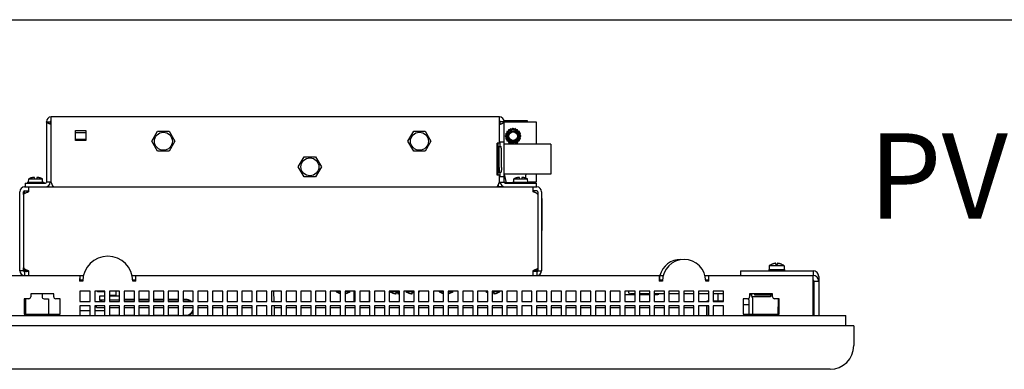
# Model space of a CAD drawing. Extents: x 0 to 34, y 0 to 22.
# Drawn here: x 5.8 to 17.3, y 17.9 to 22 of the extents above; entities that cross this region are included whole.
import ezdxf
from ezdxf.enums import TextEntityAlignment as Align

# ---------------------------------------------------------------- set-up
doc = ezdxf.new("R2010")
doc.units = 0
doc.header["$LTSCALE"] = 1.87
doc.layers.get('0').update_dxf_attribs({"linetype": 'CONTINUOUS'})
doc.styles.add('TEXTSTYLE_1', font='txt', dxfattribs={"width": 0.8})

msp = doc.modelspace()

# ---------------------------------------------------------------- linework, layer by layer
at = {"color": 7, "linetype": 'CONTINUOUS'}
for p, q in [((0, 22), (34, 22)), ((6.08203, 20.80344), (6.12703, 20.80344)), ((6.23203, 20.85969), (6.23203, 20.86344)), ((6.23203, 20.86344), (6.98203, 20.86344)), ((6.98203, 20.85969), (6.98203, 20.86344)), ((7.97203, 20.85969), (7.97203, 20.86344)), ((7.97203, 20.86344), (11.06953, 20.86344)), ((9.65953, 20.85969), (9.65953, 20.86344)), ((11.06953, 20.85969), (11.06953, 20.86344)), ((11.44453, 20.80344), (11.39953, 20.80344)), ((11.71828, 20.80344), (11.71828, 20.81469)), ((6.42328, 20.67594), (6.54328, 20.67594)), ((7.31728, 20.57469), (7.38478, 20.6916)), ((7.38478, 20.6916), (7.51978, 20.6916)), ((7.51978, 20.6916), (7.58728, 20.57469)), ((10.31728, 20.57469), (10.38478, 20.6916)), ((10.38478, 20.6916), (10.51978, 20.6916)), ((10.51978, 20.6916), (10.58728, 20.57469)), ((11.46783, 20.64617), (11.45803, 20.63363)), ((11.46187, 20.66093), (11.46783, 20.64617)), ((11.47538, 20.67086), (11.46218, 20.66196)), ((11.47427, 20.68673), (11.47538, 20.67086)), ((11.49018, 20.692), (11.47489, 20.68761)), ((11.49403, 20.70744), (11.49018, 20.692)), ((11.5108, 20.70753), (11.49489, 20.70809)), ((11.51923, 20.72103), (11.5108, 20.70753)), ((11.5352, 20.71594), (11.52025, 20.72138)), ((11.54739, 20.72617), (11.5352, 20.71594)), ((11.56101, 20.71639), (11.54847, 20.72619)), ((11.57576, 20.72235), (11.56101, 20.71639)), ((11.58569, 20.70884), (11.57679, 20.72203)), ((11.60157, 20.70995), (11.58569, 20.70884)), ((11.60684, 20.69404), (11.60245, 20.70933)), ((11.62228, 20.69019), (11.60684, 20.69404)), ((11.62237, 20.67342), (11.62293, 20.68933)), ((11.63586, 20.66499), (11.62237, 20.67342)), ((11.63077, 20.64902), (11.63622, 20.66397)), ((11.641, 20.63683), (11.63077, 20.64902)), ((6.54328, 20.59719), (6.42328, 20.59719)), ((7.38478, 20.45778), (7.31728, 20.57469)), ((7.58728, 20.57469), (7.51978, 20.45778)), ((10.38478, 20.45778), (10.31728, 20.57469)), ((10.58728, 20.57469), (10.51978, 20.45778)), ((11.37403, 20.53982), (11.36203, 20.53982)), ((11.37403, 20.17719), (11.37403, 20.55219)), ((11.39953, 20.51319), (11.39953, 20.56719)), ((11.99203, 20.53982), (11.44453, 20.53982)), ((11.45805, 20.63256), (11.46828, 20.62037)), ((11.46828, 20.62037), (11.46284, 20.60541)), ((11.46319, 20.60439), (11.47668, 20.59596)), ((11.47668, 20.59596), (11.47613, 20.58006)), ((11.47678, 20.5792), (11.49222, 20.57535)), ((11.49222, 20.57535), (11.4966, 20.56005)), ((11.49749, 20.55943), (11.51336, 20.56054)), ((11.51336, 20.56054), (11.52226, 20.54735)), ((11.52329, 20.54703), (11.53804, 20.55299)), ((11.53804, 20.55299), (11.55058, 20.5432)), ((11.55166, 20.54322), (11.56385, 20.55344)), ((11.56385, 20.55344), (11.57881, 20.548)), ((11.57983, 20.54835), (11.58826, 20.56185)), ((11.58826, 20.56185), (11.60416, 20.56129)), ((11.60502, 20.56194), (11.60887, 20.57738)), ((11.60887, 20.57738), (11.62417, 20.58177)), ((11.62368, 20.59853), (11.63687, 20.60742)), ((11.62479, 20.58265), (11.62368, 20.59853)), ((11.63122, 20.62321), (11.64102, 20.63575)), ((11.63718, 20.60846), (11.63122, 20.62321)), ((11.99203, 20.53982), (11.99203, 20.18732)), ((7.51978, 20.45778), (7.38478, 20.45778)), ((10.51978, 20.45778), (10.38478, 20.45778)), ((11.37403, 20.51319), (11.40764, 20.51319)), ((11.38714, 20.26869), (11.38714, 20.45694)), ((9.03328, 20.27469), (9.10078, 20.3916)), ((9.10078, 20.3916), (9.23578, 20.3916)), ((9.23578, 20.3916), (9.30328, 20.27469)), ((9.10078, 20.15778), (9.03328, 20.27469)), ((9.30328, 20.27469), (9.23578, 20.15778)), ((11.37403, 20.18732), (11.36203, 20.18732)), ((11.37403, 20.21244), (11.40764, 20.21244)), ((11.39953, 20.16219), (11.39953, 20.21244)), ((11.99203, 20.18732), (11.44453, 20.18732)), ((11.47003, 20.08569), (11.44976, 20.18732)), ((11.69866, 20.18732), (11.68943, 20.1454)), ((5.83453, 20.08419), (5.83453, 20.03919)), ((5.86052, 20.09674), (5.86052, 20.08419)), ((5.86052, 20.09674), (6.05153, 20.09674)), ((5.86863, 20.09674), (5.86863, 20.08419)), ((5.8739, 20.09674), (5.87725, 20.13499)), ((5.87725, 20.13499), (6.03481, 20.13499)), ((5.878, 20.09674), (5.878, 20.08419)), ((5.90015, 20.09674), (5.90015, 20.08419)), ((5.90978, 20.14699), (5.91002, 20.14642)), ((5.91639, 20.09674), (5.91639, 20.08419)), ((5.94103, 20.13499), (5.94103, 20.15096)), ((5.94665, 20.09674), (5.94665, 20.08419)), ((5.9654, 20.09674), (5.9654, 20.08419)), ((5.97103, 20.15096), (5.97103, 20.13499)), ((5.99566, 20.09674), (5.99566, 20.08419)), ((6.00204, 20.14642), (6.00228, 20.14699)), ((6.0119, 20.09674), (6.0119, 20.08419)), ((6.03405, 20.09674), (6.03405, 20.08419)), ((6.03815, 20.09679), (6.03481, 20.13499)), ((6.04342, 20.09674), (6.04342, 20.08419)), ((6.05153, 20.09674), (6.05153, 20.08419)), ((9.23578, 20.15778), (9.10078, 20.15778)), ((11.40176, 20.08419), (11.38407, 20.08419)), ((11.3866, 20.09094), (11.39953, 20.09094)), ((11.54252, 20.08569), (11.47003, 20.08569)), ((11.54252, 20.09674), (11.73353, 20.09674)), ((11.54252, 20.09674), (11.54252, 20.08419)), ((11.55063, 20.09674), (11.55063, 20.08419)), ((11.5559, 20.09674), (11.55925, 20.13499)), ((11.55925, 20.13499), (11.71681, 20.13499)), ((11.56, 20.09674), (11.56, 20.08419)), ((11.58215, 20.09674), (11.58215, 20.08419)), ((11.59178, 20.14699), (11.59202, 20.14642)), ((11.59839, 20.09674), (11.59839, 20.08419)), ((11.62303, 20.13499), (11.62303, 20.15096)), ((11.62865, 20.09674), (11.62865, 20.08419)), ((11.6474, 20.09674), (11.6474, 20.08419)), ((11.65303, 20.15096), (11.65303, 20.13499)), ((11.67766, 20.09674), (11.67766, 20.08419)), ((11.68404, 20.14642), (11.68428, 20.14699)), ((11.6939, 20.09674), (11.6939, 20.08419)), ((11.71605, 20.09674), (11.71605, 20.08419)), ((11.72015, 20.09679), (11.71681, 20.13499)), ((11.72542, 20.09674), (11.72542, 20.08419)), ((11.73353, 20.09674), (11.73353, 20.08419)), ((11.81953, 20.08419), (11.81953, 20.03919)), ((5.81578, 19.95047), (5.81578, 19.98294)), ((5.82703, 19.99419), (5.87203, 19.99419)), ((5.86228, 19.99419), (5.86228, 19.9793)), ((11.36311, 20.04294), (11.43692, 20.04294)), ((11.37328, 20.05853), (11.37328, 20.04294)), ((11.82703, 19.99419), (11.78203, 19.99419)), ((11.83828, 19.98294), (11.83828, 19.95047)), ((11.88328, 19.90419), (11.88703, 19.90419)), ((11.88703, 19.90419), (11.88703, 19.52919)), ((11.88328, 19.52919), (11.88703, 19.52919)), ((5.81578, 19.05744), (5.77078, 19.05744)), ((5.81578, 19.05744), (5.81578, 19.08992)), ((5.81578, 19.07384), (5.83244, 19.07384)), ((5.82703, 19.04619), (5.82703, 19.00119)), ((5.87203, 19.04619), (5.82703, 19.04619)), ((11.82703, 19.04619), (11.78203, 19.04619)), ((11.83828, 19.07384), (11.82162, 19.07384)), ((11.82703, 19.04619), (11.82703, 19.00119)), ((11.83828, 19.08992), (11.83828, 19.05744)), ((11.83828, 19.05744), (11.88328, 19.05744)), ((14.21128, 19.05669), (15.06253, 19.05669)), ((14.21128, 19.05669), (14.21128, 19.00119)), ((14.54653, 19.07169), (14.72653, 19.07169)), ((14.54653, 19.07169), (14.54653, 19.05669)), ((14.54677, 19.07169), (14.54677, 19.05669)), ((14.72428, 19.11422), (14.54878, 19.11422)), ((14.54878, 19.11422), (14.54878, 19.07169)), ((14.54912, 19.07169), (14.54912, 19.05669)), ((14.55321, 19.07169), (14.55321, 19.05669)), ((14.56002, 19.07169), (14.56002, 19.05669)), ((14.56781, 19.07169), (14.56781, 19.05669)), ((14.57428, 19.12969), (14.57428, 19.13013)), ((14.57841, 19.07169), (14.57841, 19.05669)), ((14.58913, 19.07169), (14.58913, 19.05669)), ((14.60249, 19.07169), (14.60249, 19.05669)), ((14.61509, 19.07169), (14.61509, 19.05669)), ((14.62032, 19.07169), (14.62032, 19.05669)), ((14.62603, 19.12969), (14.62603, 19.14367)), ((14.6299, 19.07169), (14.6299, 19.05669)), ((14.64315, 19.07169), (14.64315, 19.05669)), ((14.64703, 19.14367), (14.64703, 19.12969)), ((14.65273, 19.07169), (14.65273, 19.05669)), ((14.65796, 19.07169), (14.65796, 19.05669)), ((14.67056, 19.07169), (14.67056, 19.05669)), ((14.68393, 19.07169), (14.68393, 19.05669)), ((14.69464, 19.07169), (14.69464, 19.05669)), ((14.69878, 19.13013), (14.69878, 19.12969)), ((14.70525, 19.07169), (14.70525, 19.05669)), ((14.71303, 19.07169), (14.71303, 19.05669)), ((14.71984, 19.07169), (14.71984, 19.05669)), ((14.72394, 19.07169), (14.72394, 19.05669)), ((14.72428, 19.11422), (14.72428, 19.07169)), ((14.72628, 19.07169), (14.72628, 19.05669)), ((14.72653, 19.07169), (14.72653, 19.05669)), ((15.06253, 19.05669), (15.06253, 19.00119)), ((6.47128, 18.93819), (6.50803, 18.93819)), ((6.47442, 19.00119), (6.47442, 18.94569)), ((6.50964, 18.94569), (6.47442, 18.94569)), ((6.47568, 18.93819), (6.47592, 18.93477)), ((7.12663, 18.94569), (7.09303, 18.94569)), ((7.09303, 18.93819), (7.12663, 18.93819)), ((7.12663, 19.00119), (7.12663, 18.94569)), ((13.25878, 18.93819), (13.29737, 18.93819)), ((13.26233, 19.00119), (13.26233, 18.94569)), ((13.29899, 18.94569), (13.26233, 18.94569)), ((13.83872, 18.94569), (13.80426, 18.94569)), ((13.80587, 18.93819), (13.83872, 18.93819)), ((13.83872, 19.00119), (13.83872, 18.94569)), ((15.06253, 18.93444), (15.12928, 18.93444)), ((15.07378, 18.93444), (15.07378, 18.53169)), ((15.12928, 18.98994), (15.12928, 18.93444)), ((6.6794, 18.81744), (6.6794, 18.80903)), ((6.76415, 18.80903), (6.6794, 18.80903)), ((6.76415, 18.81744), (6.76415, 18.80903)), ((6.89641, 18.81744), (6.89641, 18.76494)), ((8.75103, 18.69744), (8.74789, 18.81744)), ((9.47503, 18.81274), (9.47503, 18.81744)), ((9.47503, 18.81274), (9.52753, 18.81274)), ((9.4949, 18.80101), (9.4949, 18.80144)), ((9.58003, 18.81274), (9.63928, 18.81274)), ((9.6194, 18.80144), (9.6194, 18.80101)), ((9.63928, 18.81274), (9.63928, 18.81744)), ((9.68345, 18.81744), (9.68345, 18.69744)), ((9.86345, 18.81744), (9.86345, 18.69744)), ((10.10615, 18.81274), (10.10615, 18.81744)), ((10.10615, 18.81274), (10.21753, 18.81274)), ((10.12603, 18.80101), (10.12603, 18.80144)), ((10.17778, 18.78747), (10.17778, 18.80144)), ((10.19878, 18.80144), (10.19878, 18.78747)), ((10.29365, 18.81274), (10.29365, 18.81744)), ((10.29365, 18.81274), (10.39003, 18.81274)), ((10.31353, 18.80101), (10.31353, 18.80144)), ((10.36528, 18.78747), (10.36528, 18.80144)), ((10.38628, 18.80144), (10.38628, 18.78747)), ((10.44253, 18.81274), (10.4579, 18.81274)), ((10.4579, 18.81274), (10.4579, 18.81744)), ((10.6814, 18.81274), (10.6814, 18.81744)), ((10.6814, 18.81274), (10.73503, 18.81274)), ((10.70128, 18.80101), (10.70128, 18.80144)), ((10.78753, 18.81274), (10.84565, 18.81274)), ((10.82578, 18.80144), (10.82578, 18.80101)), ((10.84565, 18.81274), (10.84565, 18.81744)), ((11.23115, 18.81274), (11.23115, 18.81744)), ((11.23115, 18.81274), (11.25253, 18.81274)), ((11.25103, 18.80101), (11.25103, 18.80144)), ((11.30503, 18.81274), (11.3954, 18.81274)), ((11.32378, 18.80144), (11.32378, 18.78747)), ((11.37553, 18.80144), (11.37553, 18.80101)), ((11.3954, 18.81274), (11.3954, 18.81744)), ((5.84053, 18.54894), (5.84053, 18.72894)), ((6.03178, 18.78519), (6.03178, 18.75144)), ((6.05428, 18.72894), (6.10678, 18.72894)), ((6.10678, 18.72894), (6.10678, 18.54894)), ((6.7033, 18.75832), (6.7033, 18.71332)), ((6.76753, 18.75832), (6.7033, 18.75832)), ((6.73505, 18.69744), (6.7033, 18.71332)), ((6.76753, 18.71332), (6.7033, 18.71332)), ((6.89641, 18.76494), (6.82003, 18.76494)), ((6.94003, 18.75832), (6.82003, 18.75832)), ((6.94003, 18.71332), (6.82003, 18.71332)), ((6.8833, 18.75832), (6.8833, 18.76494)), ((7.11253, 18.71932), (6.99253, 18.71932)), ((7.11253, 18.71332), (6.99253, 18.71332)), ((7.28503, 18.71932), (7.16503, 18.71932)), ((7.28503, 18.71332), (7.16503, 18.71332)), ((7.45753, 18.71932), (7.33753, 18.71932)), ((7.45753, 18.71332), (7.33753, 18.71332)), ((7.63003, 18.71932), (7.51003, 18.71932)), ((7.63003, 18.71332), (7.51003, 18.71332)), ((7.7158, 18.71932), (7.68253, 18.71932)), ((7.7158, 18.71332), (7.68253, 18.71332)), ((12.97753, 18.77466), (12.85753, 18.77466)), ((12.97753, 18.78404), (12.9236, 18.78404)), ((13.15003, 18.78404), (13.03003, 18.78404)), ((13.15003, 18.77466), (13.03003, 18.77466)), ((13.32253, 18.78404), (13.20253, 18.78404)), ((13.24553, 18.77466), (13.20253, 18.77466)), ((13.24553, 18.78404), (13.24553, 18.77466)), ((13.24723, 18.78404), (13.24723, 18.77466)), ((13.49503, 18.78404), (13.37503, 18.78404)), ((13.66753, 18.78404), (13.54753, 18.78404)), ((13.84003, 18.78404), (13.72003, 18.78404)), ((13.84003, 18.70073), (13.82026, 18.70073)), ((13.82026, 18.6988), (13.82026, 18.70073)), ((14.01253, 18.78404), (13.89253, 18.78404)), ((14.01253, 18.70073), (13.89253, 18.70073)), ((13.94765, 18.78404), (13.94765, 18.70073)), ((14.31316, 18.54894), (14.31316, 18.70904)), ((14.34065, 18.78519), (14.34065, 18.76895)), ((14.56283, 18.74919), (14.35072, 18.74919)), ((14.35816, 18.54894), (14.35816, 18.70904)), ((14.37533, 18.78519), (14.37533, 18.77469)), ((14.37533, 18.77469), (14.58928, 18.77469)), ((14.56283, 18.77469), (14.56283, 18.74919)), ((14.6524, 18.54925), (14.65711, 18.72913)), ((6.47503, 18.59105), (6.59503, 18.59105)), ((6.64753, 18.59105), (6.76753, 18.59105)), ((6.66928, 18.62619), (6.66928, 18.64494)), ((6.66928, 18.62619), (6.76753, 18.62619)), ((6.82003, 18.62619), (6.94003, 18.62619)), ((6.99253, 18.62619), (7.11253, 18.62619)), ((7.16503, 18.62619), (7.28503, 18.62619)), ((7.33753, 18.62619), (7.45753, 18.62619)), ((7.51003, 18.62619), (7.63003, 18.62619)), ((7.68253, 18.62619), (7.80253, 18.62619)), ((7.85503, 18.62619), (7.97503, 18.62619)), ((8.02753, 18.62619), (8.14753, 18.62619)), ((8.20003, 18.62619), (8.32003, 18.62619)), ((8.37253, 18.62619), (8.49253, 18.62619)), ((8.75537, 18.53169), (8.7524, 18.64494)), ((8.75289, 18.62619), (8.83753, 18.62619)), ((8.89003, 18.62619), (9.01003, 18.62619)), ((9.06253, 18.62619), (9.18253, 18.62619)), ((9.23503, 18.62619), (9.35503, 18.62619)), ((9.40753, 18.62619), (9.52753, 18.62619)), ((9.58003, 18.62619), (9.70003, 18.62619)), ((9.75253, 18.62619), (9.87253, 18.62619)), ((9.92503, 18.62619), (10.04503, 18.62619)), ((10.09753, 18.62619), (10.21753, 18.62619)), ((10.27003, 18.62619), (10.39003, 18.62619)), ((10.44253, 18.62619), (10.56253, 18.62619)), ((10.61503, 18.62619), (10.73503, 18.62619)), ((10.78753, 18.62619), (10.90753, 18.62619)), ((10.96003, 18.62619), (11.08003, 18.62619)), ((11.13253, 18.62619), (11.25253, 18.62619)), ((11.30503, 18.62619), (11.42503, 18.62619)), ((11.47753, 18.62619), (11.59753, 18.62619)), ((11.82253, 18.62619), (11.94253, 18.62619)), ((11.99503, 18.62619), (12.11503, 18.62619)), ((12.16753, 18.62619), (12.28753, 18.62619)), ((12.34003, 18.62619), (12.46003, 18.62619)), ((12.51253, 18.62619), (12.63253, 18.62619)), ((12.68503, 18.62619), (12.80503, 18.62619)), ((12.85753, 18.62619), (12.97753, 18.62619)), ((13.03003, 18.62619), (13.15003, 18.62619)), ((13.20253, 18.62619), (13.32253, 18.62619)), ((13.37503, 18.62619), (13.49503, 18.62619)), ((13.54753, 18.62619), (13.66753, 18.62619)), ((13.82026, 18.53169), (13.82026, 18.64494)), ((13.83617, 18.53169), (13.83617, 18.64494)), ((14.31316, 18.65619), (14.24428, 18.65619)), ((6.82003, 18.53407), (6.94003, 18.53407)), ((6.99253, 18.53407), (7.11253, 18.53407)), ((7.16503, 18.53407), (7.28503, 18.53407)), ((7.33753, 18.53407), (7.45753, 18.53407)), ((7.51003, 18.53407), (7.63003, 18.53407)), ((7.68253, 18.53407), (7.7158, 18.53407)), ((15.53953, 18.41094), (4.81153, 18.41094)), ((15.53953, 18.41094), (15.53953, 18.17844)), ((15.26203, 17.90094), (5.08903, 17.90094))]:
    msp.add_line(p, q, dxfattribs=at)
at = {"color": 3, "linetype": 'CONTINUOUS'}
for p, q in [((6.08203, 20.80344), (6.08203, 20.09544)), ((6.13828, 20.09544), (6.13828, 20.85969)), ((11.38828, 20.85969), (6.13828, 20.85969)), ((11.38828, 20.55219), (11.38828, 20.85969)), ((11.71828, 20.81469), (11.44274, 20.81469)), ((11.44453, 20.09544), (11.44453, 20.80344)), ((11.44453, 20.80344), (11.81953, 20.80344)), ((11.81953, 20.80344), (11.81953, 20.53982)), ((6.42328, 20.58219), (6.42328, 20.70219)), ((6.42328, 20.70219), (6.54328, 20.70219)), ((6.54328, 20.70219), (6.54328, 20.58219)), ((6.54328, 20.58219), (6.42328, 20.58219)), ((11.36203, 20.17719), (11.36203, 20.55219)), ((11.38828, 20.55219), (11.36203, 20.55219)), ((11.38828, 20.56719), (11.44453, 20.56719)), ((11.41254, 20.26869), (11.41254, 20.45694)), ((11.81953, 20.18732), (11.81953, 20.09544)), ((5.83453, 20.08419), (6.07078, 20.08419)), ((6.13828, 20.09544), (6.08203, 20.09544)), ((11.38828, 20.17719), (11.36203, 20.17719)), ((11.38828, 20.09544), (11.38828, 20.17719)), ((11.38828, 20.16219), (11.44453, 20.16219)), ((11.38828, 20.09544), (11.46808, 20.09544)), ((11.45578, 20.08419), (11.81953, 20.08419)), ((11.81953, 20.09544), (11.73353, 20.09544)), ((5.77078, 19.05744), (5.77078, 19.98294)), ((5.82703, 20.03919), (11.82703, 20.03919)), ((5.87203, 20.03919), (5.87203, 19.98294)), ((11.78203, 20.03919), (11.78203, 19.98294)), ((11.88328, 19.98294), (11.88328, 19.05744)), ((5.81578, 19.95047), (5.81578, 19.08992)), ((11.83828, 19.95047), (11.83828, 19.08992)), ((5.87203, 19.05744), (5.87203, 19.00119)), ((11.78203, 19.05744), (11.78203, 19.00119)), ((5.28853, 19.00119), (6.51762, 19.00119)), ((6.50803, 18.93444), (6.47128, 18.93444)), ((7.08343, 19.00119), (13.30697, 19.00119)), ((7.12978, 18.93444), (7.09303, 18.93444)), ((13.29737, 18.93444), (13.25878, 18.93444)), ((13.79628, 19.00119), (15.06253, 19.00119)), ((13.84228, 18.93444), (13.80587, 18.93444)), ((15.06253, 18.53169), (15.06253, 19.00119)), ((15.12928, 18.93444), (15.12928, 18.53169)), ((6.47503, 18.81744), (6.47503, 18.69744)), ((6.59503, 18.81744), (6.47503, 18.81744)), ((6.59503, 18.69744), (6.59503, 18.81744)), ((6.64753, 18.81744), (6.64753, 18.69744)), ((6.76753, 18.81744), (6.64753, 18.81744)), ((6.76753, 18.69744), (6.76753, 18.81744)), ((6.82003, 18.81744), (6.82003, 18.69744)), ((6.94003, 18.81744), (6.82003, 18.81744)), ((6.94003, 18.69744), (6.94003, 18.81744)), ((6.99253, 18.81744), (6.99253, 18.69744)), ((7.11253, 18.81744), (6.99253, 18.81744)), ((7.11253, 18.69744), (7.11253, 18.81744)), ((7.16503, 18.81744), (7.16503, 18.69744)), ((7.28503, 18.81744), (7.16503, 18.81744)), ((7.28503, 18.69744), (7.28503, 18.81744)), ((7.33753, 18.81744), (7.33753, 18.69744)), ((7.45753, 18.81744), (7.33753, 18.81744)), ((7.45753, 18.69744), (7.45753, 18.81744)), ((7.51003, 18.81744), (7.51003, 18.69744)), ((7.63003, 18.81744), (7.51003, 18.81744)), ((7.63003, 18.69744), (7.63003, 18.81744)), ((7.68253, 18.81744), (7.68253, 18.69744)), ((7.80253, 18.81744), (7.68253, 18.81744)), ((7.80253, 18.69744), (7.80253, 18.81744)), ((7.85503, 18.81744), (7.85503, 18.69744)), ((7.97503, 18.81744), (7.85503, 18.81744)), ((7.97503, 18.69744), (7.97503, 18.81744)), ((8.02753, 18.81744), (8.02753, 18.69744)), ((8.14753, 18.81744), (8.02753, 18.81744)), ((8.14753, 18.69744), (8.14753, 18.81744)), ((8.20003, 18.81744), (8.20003, 18.69744)), ((8.32003, 18.81744), (8.20003, 18.81744)), ((8.32003, 18.69744), (8.32003, 18.81744)), ((8.37253, 18.81744), (8.37253, 18.69744)), ((8.49253, 18.81744), (8.37253, 18.81744)), ((8.49253, 18.69744), (8.49253, 18.81744)), ((8.54503, 18.81744), (8.54503, 18.69744)), ((8.66503, 18.81744), (8.54503, 18.81744)), ((8.66503, 18.69744), (8.66503, 18.81744)), ((8.71753, 18.81744), (8.71753, 18.69744)), ((8.83753, 18.81744), (8.71753, 18.81744)), ((8.83753, 18.69744), (8.83753, 18.81744)), ((8.89003, 18.81744), (8.89003, 18.69744)), ((9.01003, 18.81744), (8.89003, 18.81744)), ((9.01003, 18.69744), (9.01003, 18.81744)), ((9.06253, 18.81744), (9.06253, 18.69744)), ((9.18253, 18.81744), (9.06253, 18.81744)), ((9.18253, 18.69744), (9.18253, 18.81744)), ((9.23503, 18.81744), (9.23503, 18.69744)), ((9.35503, 18.81744), (9.23503, 18.81744)), ((9.35503, 18.69744), (9.35503, 18.81744)), ((9.40753, 18.81744), (9.40753, 18.69744)), ((9.52753, 18.81744), (9.40753, 18.81744)), ((9.52753, 18.69744), (9.52753, 18.81744)), ((9.58003, 18.81744), (9.58003, 18.69744)), ((9.70003, 18.81744), (9.58003, 18.81744)), ((9.70003, 18.69744), (9.70003, 18.81744)), ((9.75253, 18.81744), (9.75253, 18.69744)), ((9.87253, 18.81744), (9.75253, 18.81744)), ((9.87253, 18.69744), (9.87253, 18.81744)), ((10.04503, 18.81744), (9.92503, 18.81744)), ((9.92503, 18.81744), (9.92503, 18.69744)), ((10.04503, 18.69744), (10.04503, 18.81744)), ((10.21753, 18.81744), (10.09753, 18.81744)), ((10.09753, 18.81744), (10.09753, 18.69744)), ((10.21753, 18.69744), (10.21753, 18.81744)), ((10.39003, 18.81744), (10.27003, 18.81744)), ((10.27003, 18.81744), (10.27003, 18.69744)), ((10.39003, 18.69744), (10.39003, 18.81744)), ((10.56253, 18.81744), (10.44253, 18.81744)), ((10.44253, 18.81744), (10.44253, 18.69744)), ((10.56253, 18.69744), (10.56253, 18.81744)), ((10.73503, 18.81744), (10.61503, 18.81744)), ((10.61503, 18.81744), (10.61503, 18.69744)), ((10.73503, 18.69744), (10.73503, 18.81744)), ((10.90753, 18.81744), (10.78753, 18.81744)), ((10.78753, 18.81744), (10.78753, 18.69744)), ((10.90753, 18.69744), (10.90753, 18.81744)), ((11.08003, 18.81744), (10.96003, 18.81744)), ((10.96003, 18.81744), (10.96003, 18.69744)), ((11.08003, 18.69744), (11.08003, 18.81744)), ((11.25253, 18.81744), (11.13253, 18.81744)), ((11.13253, 18.81744), (11.13253, 18.69744)), ((11.25253, 18.69744), (11.25253, 18.81744)), ((11.42503, 18.81744), (11.30503, 18.81744)), ((11.30503, 18.81744), (11.30503, 18.69744)), ((11.42503, 18.69744), (11.42503, 18.81744)), ((11.59753, 18.81744), (11.47753, 18.81744)), ((11.47753, 18.81744), (11.47753, 18.69744)), ((11.59753, 18.69744), (11.59753, 18.81744)), ((11.77003, 18.81744), (11.65003, 18.81744)), ((11.65003, 18.81744), (11.65003, 18.69744)), ((11.77003, 18.69744), (11.77003, 18.81744)), ((11.94253, 18.81744), (11.82253, 18.81744)), ((11.82253, 18.81744), (11.82253, 18.69744)), ((11.94253, 18.69744), (11.94253, 18.81744)), ((12.11503, 18.81744), (11.99503, 18.81744)), ((11.99503, 18.81744), (11.99503, 18.69744)), ((12.11503, 18.69744), (12.11503, 18.81744)), ((12.28753, 18.81744), (12.16753, 18.81744)), ((12.16753, 18.81744), (12.16753, 18.69744)), ((12.28753, 18.69744), (12.28753, 18.81744)), ((12.46003, 18.81744), (12.34003, 18.81744)), ((12.34003, 18.81744), (12.34003, 18.69744)), ((12.46003, 18.69744), (12.46003, 18.81744)), ((12.63253, 18.81744), (12.51253, 18.81744)), ((12.51253, 18.81744), (12.51253, 18.69744)), ((12.63253, 18.69744), (12.63253, 18.81744)), ((12.80503, 18.81744), (12.68503, 18.81744)), ((12.68503, 18.81744), (12.68503, 18.69744)), ((12.80503, 18.69744), (12.80503, 18.81744)), ((12.97753, 18.81744), (12.85753, 18.81744)), ((12.85753, 18.81744), (12.85753, 18.69744)), ((12.97753, 18.69744), (12.97753, 18.81744)), ((13.15003, 18.81744), (13.03003, 18.81744)), ((13.03003, 18.81744), (13.03003, 18.69744)), ((13.15003, 18.69744), (13.15003, 18.81744)), ((13.32253, 18.81744), (13.20253, 18.81744)), ((13.20253, 18.81744), (13.20253, 18.69744)), ((13.32253, 18.69744), (13.32253, 18.81744)), ((13.49503, 18.81744), (13.37503, 18.81744)), ((13.37503, 18.81744), (13.37503, 18.69744)), ((13.49503, 18.69744), (13.49503, 18.81744)), ((13.66753, 18.81744), (13.54753, 18.81744)), ((13.54753, 18.81744), (13.54753, 18.69744)), ((13.66753, 18.69744), (13.66753, 18.81744)), ((13.84003, 18.81744), (13.72003, 18.81744)), ((13.72003, 18.81744), (13.72003, 18.69744)), ((13.84003, 18.69744), (13.84003, 18.81744)), ((14.01253, 18.81744), (13.89253, 18.81744)), ((13.89253, 18.81744), (13.89253, 18.69744)), ((14.01253, 18.69744), (14.01253, 18.81744)), ((5.82328, 18.72894), (5.82328, 18.54894)), ((5.87578, 18.72894), (5.82328, 18.72894)), ((5.89828, 18.78519), (5.89828, 18.75144)), ((6.16828, 18.78519), (5.89828, 18.78519)), ((6.16828, 18.75144), (6.16828, 18.78519)), ((6.24328, 18.72894), (6.19078, 18.72894)), ((6.24328, 18.54894), (6.24328, 18.72894)), ((6.47503, 18.69744), (6.59503, 18.69744)), ((6.64753, 18.69744), (6.76753, 18.69744)), ((6.82003, 18.69744), (6.94003, 18.69744)), ((6.99253, 18.69744), (7.11253, 18.69744)), ((7.16503, 18.69744), (7.28503, 18.69744)), ((7.33753, 18.69744), (7.45753, 18.69744)), ((7.51003, 18.69744), (7.63003, 18.69744)), ((7.68253, 18.69744), (7.80253, 18.69744)), ((7.85503, 18.69744), (7.97503, 18.69744)), ((8.02753, 18.69744), (8.14753, 18.69744)), ((8.20003, 18.69744), (8.32003, 18.69744)), ((8.37253, 18.69744), (8.49253, 18.69744)), ((8.54503, 18.69744), (8.66503, 18.69744)), ((8.71753, 18.69744), (8.83753, 18.69744)), ((8.89003, 18.69744), (9.01003, 18.69744)), ((9.06253, 18.69744), (9.18253, 18.69744)), ((9.23503, 18.69744), (9.35503, 18.69744)), ((9.40753, 18.69744), (9.52753, 18.69744)), ((9.58003, 18.69744), (9.70003, 18.69744)), ((9.75253, 18.69744), (9.87253, 18.69744)), ((9.92503, 18.69744), (10.04503, 18.69744)), ((10.09753, 18.69744), (10.21753, 18.69744)), ((10.27003, 18.69744), (10.39003, 18.69744)), ((10.44253, 18.69744), (10.56253, 18.69744)), ((10.61503, 18.69744), (10.73503, 18.69744)), ((10.78753, 18.69744), (10.90753, 18.69744)), ((10.96003, 18.69744), (11.08003, 18.69744)), ((11.13253, 18.69744), (11.25253, 18.69744)), ((11.30503, 18.69744), (11.42503, 18.69744)), ((11.47753, 18.69744), (11.59753, 18.69744)), ((11.65003, 18.69744), (11.77003, 18.69744)), ((11.82253, 18.69744), (11.94253, 18.69744)), ((11.99503, 18.69744), (12.11503, 18.69744)), ((12.16753, 18.69744), (12.28753, 18.69744)), ((12.34003, 18.69744), (12.46003, 18.69744)), ((12.51253, 18.69744), (12.63253, 18.69744)), ((12.68503, 18.69744), (12.80503, 18.69744)), ((12.85753, 18.69744), (12.97753, 18.69744)), ((13.03003, 18.69744), (13.15003, 18.69744)), ((13.20253, 18.69744), (13.32253, 18.69744)), ((13.37503, 18.69744), (13.49503, 18.69744)), ((13.54753, 18.69744), (13.66753, 18.69744)), ((13.72003, 18.69744), (13.84003, 18.69744)), ((13.89253, 18.69744), (14.01253, 18.69744)), ((14.29678, 18.72894), (14.24428, 18.72894)), ((14.24428, 18.72894), (14.24428, 18.54894)), ((14.58928, 18.78519), (14.31928, 18.78519)), ((14.31928, 18.78519), (14.31928, 18.75144)), ((14.58928, 18.75144), (14.58928, 18.78519)), ((14.66428, 18.72894), (14.61178, 18.72894)), ((14.66428, 18.54894), (14.66428, 18.72894)), ((6.47503, 18.64494), (6.47503, 18.53169)), ((6.59503, 18.64494), (6.47503, 18.64494)), ((6.59503, 18.53169), (6.59503, 18.64494)), ((6.64753, 18.64494), (6.64753, 18.53169)), ((6.76753, 18.64494), (6.64753, 18.64494)), ((6.76753, 18.53169), (6.76753, 18.64494)), ((6.82003, 18.64494), (6.82003, 18.53169)), ((6.94003, 18.64494), (6.82003, 18.64494)), ((6.94003, 18.53169), (6.94003, 18.64494)), ((6.99253, 18.64494), (6.99253, 18.53169)), ((7.11253, 18.64494), (6.99253, 18.64494)), ((7.11253, 18.53169), (7.11253, 18.64494)), ((7.16503, 18.64494), (7.16503, 18.53169)), ((7.28503, 18.64494), (7.16503, 18.64494)), ((7.28503, 18.53169), (7.28503, 18.64494)), ((7.33753, 18.64494), (7.33753, 18.53169)), ((7.45753, 18.64494), (7.33753, 18.64494)), ((7.45753, 18.53169), (7.45753, 18.64494)), ((7.51003, 18.64494), (7.51003, 18.53169)), ((7.63003, 18.64494), (7.51003, 18.64494)), ((7.63003, 18.53169), (7.63003, 18.64494)), ((7.68253, 18.64494), (7.68253, 18.53169)), ((7.80253, 18.64494), (7.68253, 18.64494)), ((7.80253, 18.53169), (7.80253, 18.64494)), ((7.85503, 18.64494), (7.85503, 18.53169)), ((7.97503, 18.64494), (7.85503, 18.64494)), ((7.97503, 18.53169), (7.97503, 18.64494)), ((8.02753, 18.64494), (8.02753, 18.53169)), ((8.14753, 18.64494), (8.02753, 18.64494)), ((8.14753, 18.53169), (8.14753, 18.64494)), ((8.20003, 18.64494), (8.20003, 18.53169)), ((8.32003, 18.64494), (8.20003, 18.64494)), ((8.32003, 18.53169), (8.32003, 18.64494)), ((8.37253, 18.64494), (8.37253, 18.53169)), ((8.49253, 18.64494), (8.37253, 18.64494)), ((8.49253, 18.53169), (8.49253, 18.64494)), ((8.54503, 18.64494), (8.54503, 18.53169)), ((8.66503, 18.64494), (8.54503, 18.64494)), ((8.66503, 18.53169), (8.66503, 18.64494)), ((8.71753, 18.64494), (8.71753, 18.53169)), ((8.83753, 18.64494), (8.71753, 18.64494)), ((8.83753, 18.53169), (8.83753, 18.64494)), ((8.89003, 18.64494), (8.89003, 18.53169)), ((9.01003, 18.64494), (8.89003, 18.64494)), ((9.01003, 18.53169), (9.01003, 18.64494)), ((9.06253, 18.64494), (9.06253, 18.53169)), ((9.18253, 18.64494), (9.06253, 18.64494)), ((9.18253, 18.53169), (9.18253, 18.64494)), ((9.23503, 18.64494), (9.23503, 18.53169)), ((9.35503, 18.64494), (9.23503, 18.64494)), ((9.35503, 18.53169), (9.35503, 18.64494)), ((9.40753, 18.64494), (9.40753, 18.53169)), ((9.52753, 18.64494), (9.40753, 18.64494)), ((9.52753, 18.53169), (9.52753, 18.64494)), ((9.70003, 18.64494), (9.58003, 18.64494)), ((9.58003, 18.64494), (9.58003, 18.53169)), ((9.70003, 18.53169), (9.70003, 18.64494)), ((9.87253, 18.64494), (9.75253, 18.64494)), ((9.75253, 18.64494), (9.75253, 18.53169)), ((9.87253, 18.53169), (9.87253, 18.64494)), ((10.04503, 18.64494), (9.92503, 18.64494)), ((9.92503, 18.64494), (9.92503, 18.53169)), ((10.04503, 18.53169), (10.04503, 18.64494)), ((10.21753, 18.64494), (10.09753, 18.64494)), ((10.09753, 18.64494), (10.09753, 18.53169)), ((10.21753, 18.53169), (10.21753, 18.64494)), ((10.39003, 18.64494), (10.27003, 18.64494)), ((10.27003, 18.64494), (10.27003, 18.53169)), ((10.39003, 18.53169), (10.39003, 18.64494)), ((10.56253, 18.64494), (10.44253, 18.64494)), ((10.44253, 18.64494), (10.44253, 18.53169)), ((10.56253, 18.53169), (10.56253, 18.64494)), ((10.73503, 18.64494), (10.61503, 18.64494)), ((10.61503, 18.64494), (10.61503, 18.53169)), ((10.73503, 18.53169), (10.73503, 18.64494)), ((10.90753, 18.64494), (10.78753, 18.64494)), ((10.78753, 18.64494), (10.78753, 18.53169)), ((10.90753, 18.53169), (10.90753, 18.64494)), ((11.08003, 18.64494), (10.96003, 18.64494)), ((10.96003, 18.64494), (10.96003, 18.53169)), ((11.08003, 18.53169), (11.08003, 18.64494)), ((11.25253, 18.64494), (11.13253, 18.64494)), ((11.13253, 18.64494), (11.13253, 18.53169)), ((11.25253, 18.53169), (11.25253, 18.64494)), ((11.42503, 18.64494), (11.30503, 18.64494)), ((11.30503, 18.64494), (11.30503, 18.53169)), ((11.42503, 18.53169), (11.42503, 18.64494)), ((11.59753, 18.64494), (11.47753, 18.64494)), ((11.47753, 18.64494), (11.47753, 18.53169)), ((11.59753, 18.53169), (11.59753, 18.64494)), ((11.77003, 18.64494), (11.65003, 18.64494)), ((11.65003, 18.64494), (11.65003, 18.53169)), ((11.77003, 18.53169), (11.77003, 18.64494)), ((11.94253, 18.64494), (11.82253, 18.64494)), ((11.82253, 18.64494), (11.82253, 18.53169)), ((11.94253, 18.53169), (11.94253, 18.64494)), ((12.11503, 18.64494), (11.99503, 18.64494)), ((11.99503, 18.64494), (11.99503, 18.53169)), ((12.11503, 18.53169), (12.11503, 18.64494)), ((12.28753, 18.64494), (12.16753, 18.64494)), ((12.16753, 18.64494), (12.16753, 18.53169)), ((12.28753, 18.53169), (12.28753, 18.64494)), ((12.46003, 18.64494), (12.34003, 18.64494)), ((12.34003, 18.64494), (12.34003, 18.53169)), ((12.46003, 18.53169), (12.46003, 18.64494)), ((12.63253, 18.64494), (12.51253, 18.64494)), ((12.51253, 18.64494), (12.51253, 18.53169)), ((12.63253, 18.53169), (12.63253, 18.64494)), ((12.80503, 18.64494), (12.68503, 18.64494)), ((12.68503, 18.64494), (12.68503, 18.53169)), ((12.80503, 18.53169), (12.80503, 18.64494)), ((12.97753, 18.64494), (12.85753, 18.64494)), ((12.85753, 18.64494), (12.85753, 18.53169)), ((12.97753, 18.53169), (12.97753, 18.64494)), ((13.15003, 18.64494), (13.03003, 18.64494)), ((13.03003, 18.64494), (13.03003, 18.53169)), ((13.15003, 18.53169), (13.15003, 18.64494)), ((13.32253, 18.64494), (13.20253, 18.64494)), ((13.20253, 18.64494), (13.20253, 18.53169)), ((13.32253, 18.53169), (13.32253, 18.64494)), ((13.49503, 18.64494), (13.37503, 18.64494)), ((13.37503, 18.64494), (13.37503, 18.53169)), ((13.49503, 18.53169), (13.49503, 18.64494)), ((13.66753, 18.64494), (13.54753, 18.64494)), ((13.54753, 18.64494), (13.54753, 18.53169)), ((13.66753, 18.53169), (13.66753, 18.64494)), ((13.84003, 18.64494), (13.72003, 18.64494)), ((13.72003, 18.64494), (13.72003, 18.53169)), ((13.84003, 18.53169), (13.84003, 18.64494)), ((14.01253, 18.64494), (13.89253, 18.64494)), ((13.89253, 18.64494), (13.89253, 18.53169)), ((14.01253, 18.53169), (14.01253, 18.64494)), ((4.90528, 18.53169), (15.44578, 18.53169)), ((5.82328, 18.54894), (6.24328, 18.54894)), ((14.24428, 18.54894), (14.66428, 18.54894)), ((15.44578, 18.41094), (15.44578, 18.53169))]:
    msp.add_line(p, q, dxfattribs=at)
at = {"color": 40, "linetype": 'CONTINUOUS'}
for p, q in [((5.8214, 19.99268), (5.8214, 19.9593)), ((5.8214, 19.0477), (5.8214, 19.08109))]:
    msp.add_line(p, q, dxfattribs=at)
at = {"color": 7, "linetype": 'CONTINUOUS'}
for points in [[(11.38714, 20.45694), (11.38697, 20.47151), (11.38648, 20.48506), (11.3857, 20.49672), (11.38468, 20.50566), (11.3835, 20.51127), (11.38223, 20.51319)], [(11.38714, 20.26869), (11.38697, 20.25412), (11.38648, 20.24058), (11.3857, 20.22892), (11.38468, 20.21997), (11.3835, 20.21436), (11.38223, 20.21244)]]:
    msp.add_lwpolyline(points, dxfattribs=at)
at = {"color": 3, "linetype": 'CONTINUOUS'}
for points in [[(11.41254, 20.45694), (11.41237, 20.47151), (11.41188, 20.48506), (11.4111, 20.49672), (11.41009, 20.50566), (11.40891, 20.51127), (11.40764, 20.51319)], [(11.41254, 20.26869), (11.41237, 20.25412), (11.41188, 20.24058), (11.4111, 20.22892), (11.41009, 20.21997), (11.40891, 20.21436), (11.40764, 20.21244)]]:
    msp.add_lwpolyline(points, dxfattribs=at)
for centre, radius in [((7.45228, 20.57469), 0.10537), ((10.45228, 20.57469), 0.10537), ((11.54953, 20.63469), 0.07988), ((9.16828, 20.27469), 0.10537)]:
    msp.add_circle(centre, radius, dxfattribs=at)
at = {"color": 7, "linetype": 'CONTINUOUS'}
for radius in [0.0675, 0.057, 0.05175]:
    msp.add_circle((11.54953, 20.63469), radius, dxfattribs=at)
at = {"color": 3, "linetype": 'CONTINUOUS'}
for centre, radius, start, end in [((6.13828, 20.80344), 0.05625, 90, 180), ((11.38828, 20.80344), 0.05625, 0, 90), ((6.07078, 20.09544), 0.01125, 270, 360), ((11.45578, 20.09544), 0.01125, 180, 270), ((5.82703, 19.98294), 0.05625, 90, 180), ((11.82703, 19.98294), 0.05625, 0, 90), ((6.80053, 18.93444), 0.2925, 0, 180), ((13.55162, 18.93444), 0.25425, 0, 180), ((5.82703, 19.05744), 0.05625, 180, 270), ((11.82703, 19.05744), 0.05625, 270, 360), ((15.06253, 18.93444), 0.06675, 0, 90), ((5.87578, 18.75144), 0.0225, 270, 360), ((6.19078, 18.75144), 0.0225, 180, 270), ((14.29678, 18.75144), 0.0225, 270, 360), ((14.61178, 18.75144), 0.0225, 180, 270)]:
    msp.add_arc(centre, radius, start, end, dxfattribs=at)
at = {"color": 7, "linetype": 'CONTINUOUS'}
for centre, radius, start, end in [((6.13828, 20.80344), 0.01125, 99.109695, 180), ((11.38828, 20.80344), 0.01125, 0, 80.890305), ((11.54953, 20.63469), 0.0915, 162.662214, 163.337786), ((11.54953, 20.63469), 0.0915, 144.662214, 145.337786), ((11.54953, 20.63469), 0.0915, 126.662214, 127.337786), ((11.54953, 20.63469), 0.0915, 108.662214, 109.337786), ((11.54953, 20.63469), 0.0915, 90.662214, 91.337786), ((11.54953, 20.63469), 0.0915, 72.662214, 73.337786), ((11.54953, 20.63469), 0.0915, 54.662214, 55.337786), ((11.54953, 20.63469), 0.0915, 36.662214, 37.337786), ((11.54953, 20.63469), 0.0915, 18.662214, 19.337786), ((11.54953, 20.63469), 0.0915, 180.662214, 181.337786), ((11.54953, 20.63469), 0.0915, 198.662214, 199.337786), ((11.54953, 20.63469), 0.0915, 216.662214, 217.337786), ((11.54953, 20.63469), 0.0915, 234.662214, 235.337786), ((11.54953, 20.63469), 0.0915, 252.662214, 253.337786), ((11.54953, 20.63469), 0.0915, 270.662214, 271.337786), ((11.54953, 20.63469), 0.0915, 288.662214, 289.337786), ((11.54953, 20.63469), 0.0915, 306.662214, 307.337786), ((11.54953, 20.63469), 0.0915, 324.662214, 325.337786), ((11.54953, 20.63469), 0.0915, 342.662214, 343.337786), ((11.54953, 20.63469), 0.0915, 0.662214, 1.337786), ((5.95603, 19.9716), 0.18139, 104.772652, 115.740979), ((5.95603, 19.9716), 0.18139, 64.259021, 75.227348), ((6.07078, 20.09544), 0.05625, 270, 360), ((11.45578, 20.09544), 0.05625, 180, 270), ((11.63803, 19.9716), 0.18139, 104.772652, 115.740979), ((11.63803, 19.9716), 0.18139, 64.259021, 75.227348), ((5.82703, 19.98294), 0.01125, 90, 180), ((11.82703, 19.98294), 0.01125, 0, 90), ((13.51303, 18.93444), 0.25425, 89.450715, 164.928041), ((5.82703, 19.05744), 0.01125, 180, 270), ((11.82703, 19.05744), 0.01125, 270, 360), ((14.63653, 19.00194), 0.1425, 115.902568, 128.009307), ((14.63653, 19.00194), 0.1425, 51.990693, 64.097432), ((15.06253, 18.98994), 0.06675, 0, 90), ((15.06253, 18.93444), 0.01125, 0, 89.58327), ((9.55715, 18.92919), 0.1425, 234.80817, 244.097432), ((9.55715, 18.92919), 0.1425, 295.902568, 305.19183), ((10.18828, 18.92919), 0.1425, 234.80817, 244.097432), ((10.37578, 18.92919), 0.1425, 234.80817, 244.097432), ((10.37578, 18.92919), 0.1425, 297.933454, 305.19183), ((10.76353, 18.92919), 0.1425, 234.80817, 244.097432), ((10.76353, 18.92919), 0.1425, 295.902568, 305.19183), ((11.31328, 18.92919), 0.1425, 234.80817, 244.097432), ((11.31328, 18.92919), 0.1425, 295.902568, 305.19183), ((12.9236, 18.80654), 0.0225, 180, 300), ((12.92416, 18.80654), 0.0225, 150.929134, 180), ((6.05428, 18.75144), 0.0225, 180, 270), ((7.7158, 18.62369), 0.09563, 50.575366, 90), ((7.7158, 18.62369), 0.08962, 55.984115, 90), ((14.23816, 18.70904), 0.075, 0, 18), ((14.23816, 18.70904), 0.12, 0, 39.808683), ((7.7158, 18.62369), 0.08962, 270, 347.074504), ((7.7158, 18.62369), 0.09563, 285.080306, 335.321028), ((15.26203, 18.17844), 0.2775, 270, 360)]:
    msp.add_arc(centre, radius, start, end, dxfattribs=at)
at = {"color": 3, "linetype": 'CONTINUOUS'}
for points in [[(6.13828, 20.77097), (6.12948, 20.77421), (6.12089, 20.77746), (6.11274, 20.78071), (6.10521, 20.78396), (6.0985, 20.7872), (6.09277, 20.79045), (6.09032, 20.79207), (6.08816, 20.7937), (6.08631, 20.79532), (6.08478, 20.79695), (6.08358, 20.79857), (6.08272, 20.80019), (6.0822, 20.80182), (6.08203, 20.80344)], [(11.38828, 20.77097), (11.39708, 20.77421), (11.40566, 20.77746), (11.41381, 20.78071), (11.42134, 20.78396), (11.42805, 20.7872), (11.43378, 20.79045), (11.43624, 20.79207), (11.43839, 20.7937), (11.44024, 20.79532), (11.44177, 20.79695), (11.44297, 20.79857), (11.44383, 20.80019), (11.44435, 20.80182), (11.44453, 20.80344)], [(6.17075, 20.03919), (6.16913, 20.03937), (6.16751, 20.03989), (6.16588, 20.04075), (6.16426, 20.04194), (6.16263, 20.04347), (6.16101, 20.04532), (6.15939, 20.04748), (6.15776, 20.04993), (6.15451, 20.05567), (6.15127, 20.06238), (6.14802, 20.06991), (6.14477, 20.07806), (6.14152, 20.08664), (6.13828, 20.09544)], [(11.3558, 20.03919), (11.35742, 20.03937), (11.35905, 20.03989), (11.36067, 20.04075), (11.3623, 20.04194), (11.36392, 20.04347), (11.36554, 20.04532), (11.36717, 20.04748), (11.36879, 20.04993), (11.37204, 20.05567), (11.37529, 20.06238), (11.37853, 20.06991), (11.38178, 20.07806), (11.38503, 20.08664), (11.38828, 20.09544)], [(5.81578, 19.95047), (5.81595, 19.95209), (5.81647, 19.95371), (5.81733, 19.95534), (5.81853, 19.95696), (5.82006, 19.95858), (5.82191, 19.96021), (5.82652, 19.96346), (5.83225, 19.9667), (5.83896, 19.96995), (5.84649, 19.9732), (5.85464, 19.97645), (5.86323, 19.97969), (5.87203, 19.98294)], [(11.83828, 19.95047), (11.8381, 19.95209), (11.83758, 19.95371), (11.83672, 19.95534), (11.83552, 19.95696), (11.83399, 19.95858), (11.83214, 19.96021), (11.82753, 19.96346), (11.8218, 19.9667), (11.81509, 19.96995), (11.80756, 19.9732), (11.79941, 19.97645), (11.79083, 19.97969), (11.78203, 19.98294)], [(5.81578, 19.08992), (5.81595, 19.08829), (5.81647, 19.08667), (5.81733, 19.08505), (5.81853, 19.08342), (5.82006, 19.0818), (5.82191, 19.08017), (5.82652, 19.07693), (5.83225, 19.07368), (5.83896, 19.07043), (5.84649, 19.06718), (5.85464, 19.06394), (5.86323, 19.06069), (5.87203, 19.05744)], [(5.81578, 19.07384), (5.81595, 19.07222), (5.81647, 19.07059), (5.81733, 19.06897), (5.81853, 19.06734), (5.82006, 19.06572), (5.82147, 19.06446)], [(5.82147, 19.06446), (5.82191, 19.0641), (5.82652, 19.06085)], [(5.82652, 19.06085), (5.83225, 19.0576), (5.83896, 19.05435)], [(5.83896, 19.05435), (5.84649, 19.05111), (5.85464, 19.04786)], [(11.83828, 19.08992), (11.8381, 19.08829), (11.83758, 19.08667), (11.83672, 19.08505), (11.83552, 19.08342), (11.83399, 19.0818), (11.83214, 19.08017), (11.82753, 19.07693), (11.8218, 19.07368), (11.81509, 19.07043), (11.80756, 19.06718), (11.79941, 19.06394), (11.79083, 19.06069), (11.78203, 19.05744)], [(11.81509, 19.05435), (11.80756, 19.05111), (11.79941, 19.04786)], [(11.82753, 19.06085), (11.8218, 19.0576), (11.81509, 19.05435)], [(11.83258, 19.06446), (11.83214, 19.0641), (11.82753, 19.06085)], [(11.83828, 19.07384), (11.8381, 19.07222), (11.83758, 19.07059), (11.83672, 19.06897), (11.83552, 19.06734), (11.83399, 19.06572), (11.83258, 19.06446)], [(6.47147, 18.95998), (6.47128, 18.93444)], [(6.47442, 19.00119), (6.47305, 18.99611), (6.47206, 18.98166), (6.47147, 18.95998)], [(7.12958, 18.95998), (7.12899, 18.98166), (7.12801, 18.99611), (7.12663, 19.00119)], [(7.12978, 18.93444), (7.12958, 18.95998)], [(13.259, 18.95998), (13.25878, 18.93444)], [(13.26233, 19.00119), (13.26077, 18.99611), (13.25966, 18.98165), (13.259, 18.95998)], [(13.84206, 18.95998), (13.84139, 18.98165), (13.84028, 18.99611), (13.83872, 19.00119)], [(13.84228, 18.93444), (13.84206, 18.95998)]]:
    msp.add_spline(points, degree=3, dxfattribs=at)
at = {"color": 7, "linetype": 'CONTINUOUS'}
for points in [[(6.12918, 20.79045), (6.12758, 20.79695), (6.12703, 20.80344)], [(6.13828, 20.77097), (6.1348, 20.77746), (6.13166, 20.78396), (6.12918, 20.79045)], [(11.38828, 20.77097), (11.39175, 20.77746), (11.39489, 20.78396), (11.39738, 20.79045)], [(11.39738, 20.79045), (11.39898, 20.79695), (11.39953, 20.80344)], [(5.93353, 20.15096), (5.92948, 20.15041), (5.92512, 20.14971), (5.92042, 20.14883), (5.91539, 20.14774), (5.91002, 20.14642)], [(5.94103, 20.15096), (5.94087, 20.15113), (5.94043, 20.15125), (5.93974, 20.15133), (5.93881, 20.15135), (5.9377, 20.15133), (5.93642, 20.15125), (5.93501, 20.15113), (5.93353, 20.15096)], [(5.97853, 20.15096), (5.97704, 20.15113), (5.97564, 20.15125), (5.97436, 20.15133), (5.97324, 20.15135), (5.97232, 20.15133), (5.97162, 20.15125), (5.97118, 20.15113), (5.97103, 20.15096)], [(6.00204, 20.14642), (5.99666, 20.14774), (5.99163, 20.14883), (5.98694, 20.14971), (5.98257, 20.15041), (5.97853, 20.15096)], [(11.61553, 20.15096), (11.61148, 20.15041), (11.60712, 20.14971), (11.60242, 20.14883), (11.59739, 20.14774), (11.59202, 20.14642)], [(11.62303, 20.15096), (11.62287, 20.15113), (11.62243, 20.15125), (11.62174, 20.15133), (11.62081, 20.15135), (11.6197, 20.15133), (11.61842, 20.15125), (11.61701, 20.15113), (11.61553, 20.15096)], [(11.66053, 20.15096), (11.65904, 20.15113), (11.65764, 20.15125), (11.65636, 20.15133), (11.65524, 20.15135), (11.65432, 20.15133), (11.65362, 20.15125), (11.65318, 20.15113), (11.65303, 20.15096)], [(11.68404, 20.14642), (11.67866, 20.14774), (11.67363, 20.14883), (11.66894, 20.14971), (11.66457, 20.15041), (11.66053, 20.15096)], [(5.86293, 19.06084), (5.86541, 19.05435), (5.86855, 19.04786)], [(11.79113, 19.06084), (11.78864, 19.05435), (11.7855, 19.04786)], [(14.62603, 19.14367), (14.62296, 19.1434), (14.61965, 19.14305), (14.61607, 19.14257), (14.61218, 19.14195), (14.60796, 19.14115), (14.60338, 19.14014), (14.59843, 19.13885), (14.59307, 19.13725), (14.58727, 19.13524), (14.58101, 19.13276), (14.57428, 19.12969)], [(14.64703, 19.12969), (14.64004, 19.13008), (14.63301, 19.13008), (14.62603, 19.12969)], [(14.69878, 19.12969), (14.69204, 19.13276), (14.68578, 19.13524), (14.67999, 19.13725), (14.67463, 19.13885), (14.66967, 19.14014), (14.66509, 19.14115), (14.66087, 19.14195), (14.65698, 19.14257), (14.6534, 19.14305), (14.6501, 19.1434), (14.64703, 19.14367)], [(9.4949, 18.80144), (9.50167, 18.79836), (9.50793, 18.79588), (9.51371, 18.79388), (9.51905, 18.79228), (9.524, 18.791), (9.52752, 18.7902)], [(9.58003, 18.78893), (9.58146, 18.78917), (9.58572, 18.78998), (9.59031, 18.791), (9.59525, 18.79228), (9.60059, 18.79388), (9.60638, 18.79588), (9.61264, 18.79836), (9.6194, 18.80144)], [(10.12603, 18.80144), (10.13279, 18.79836), (10.13905, 18.79588), (10.14484, 18.79388), (10.15018, 18.79228), (10.15512, 18.791), (10.15971, 18.78998), (10.16397, 18.78917), (10.16789, 18.78855), (10.17147, 18.78808), (10.17474, 18.78772), (10.17778, 18.78747)], [(10.17778, 18.80144), (10.18478, 18.80105), (10.19177, 18.80105), (10.19878, 18.80144)], [(10.31353, 18.80144), (10.32029, 18.79836), (10.32655, 18.79588), (10.33234, 18.79388), (10.33768, 18.79228), (10.34262, 18.791), (10.34721, 18.78998), (10.35147, 18.78917), (10.35539, 18.78855), (10.35897, 18.78808), (10.36224, 18.78772), (10.36528, 18.78747)], [(10.36528, 18.80144), (10.37228, 18.80105), (10.37927, 18.80105), (10.38628, 18.80144)], [(10.70128, 18.80144), (10.70804, 18.79836), (10.7143, 18.79588), (10.72009, 18.79388), (10.72543, 18.79228), (10.73037, 18.791), (10.73496, 18.78998), (10.73503, 18.78997)], [(10.78753, 18.78912), (10.78784, 18.78917), (10.7921, 18.78998), (10.79668, 18.791), (10.80162, 18.79228), (10.80697, 18.79388), (10.81275, 18.79588), (10.81901, 18.79836), (10.82578, 18.80144)], [(11.30502, 18.80127), (11.30978, 18.80105), (11.31677, 18.80105), (11.32378, 18.80144)], [(11.32378, 18.78747), (11.32681, 18.78772), (11.33008, 18.78808), (11.33366, 18.78855), (11.33759, 18.78917), (11.34185, 18.78998), (11.34643, 18.791), (11.35137, 18.79228), (11.35672, 18.79388), (11.3625, 18.79588), (11.36876, 18.79836), (11.37553, 18.80144)], [(10.19878, 18.78747), (10.20181, 18.78772), (10.20508, 18.78808), (10.20866, 18.78855), (10.21259, 18.78917), (10.21685, 18.78998), (10.21753, 18.79012)]]:
    msp.add_spline(points, degree=3, dxfattribs=at)

# ---------------------------------------------------------------- texts
at = {"color": 2, "linetype": 'CONTINUOUS', "style": 'TEXTSTYLE_1', "width": 0.659524}
msp.add_text('PVPlus ', height=1, dxfattribs=at).set_placement((15.71608, 19.66796), (20.33275, 19.66796), align=Align.FIT)

doc.saveas('drawing.dxf')
